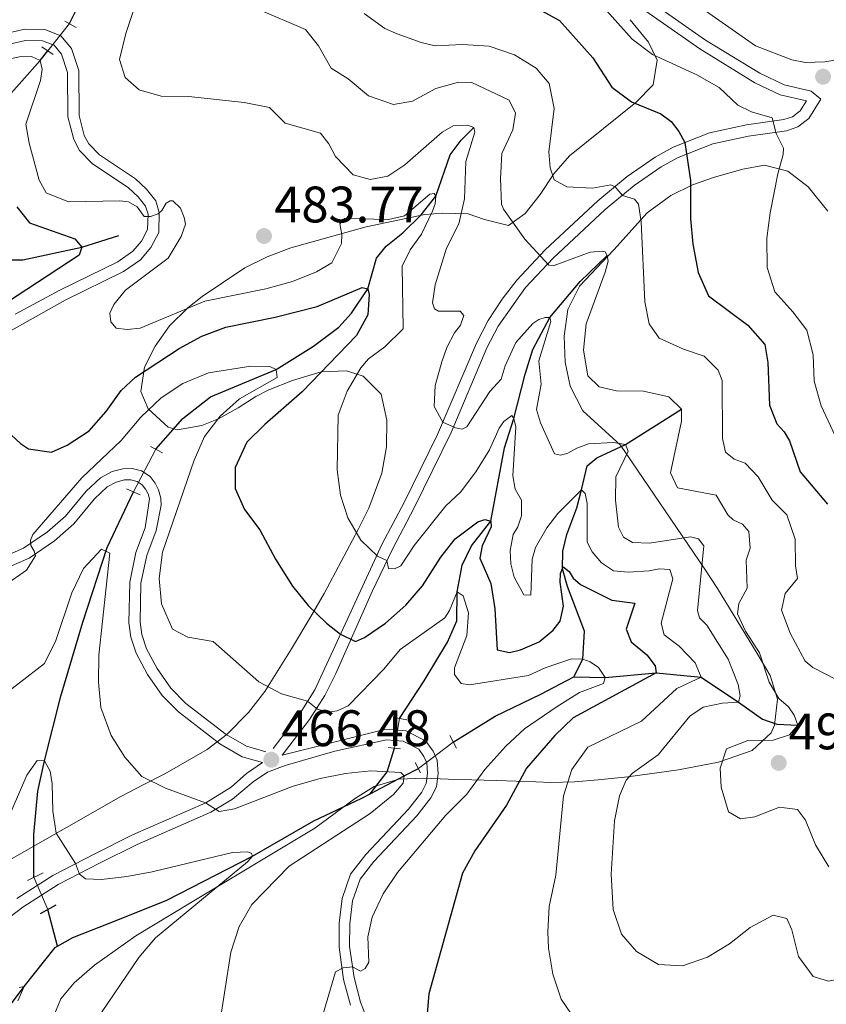
# Model space of a CAD drawing. Units: metres. Extents: x 587408 to 594332, y 701429 to 706145.
# Drawn here: x 594045 to 594203, y 702113 to 702305 of the extents above; entities that cross this region are included whole.
import ezdxf

# ---------------------------------------------------------------- set-up
doc = ezdxf.new("R2010")
doc.units = ezdxf.units.M
doc.header["$MEASUREMENT"] = 0
for name, pattern in [('DGN Style 2', [86.41421, 51.84852600000001, -34.565684]), ('DGN Style 3', [120.979894, 86.41421000000001, -34.565684]), ('DGN Style 5', [60.489947, 25.924263, -34.565684])]:
    doc.linetypes.add(name, pattern=pattern)
for name, color, linetype, lineweight in [('Altimetria', 7, 'Continuous', 0), ('Complex', 7, 'Continuous', 0), ('Elem no vistos', 7, 'Continuous', 0), ('Entidades rusticas', 7, 'Continuous', 0), ('Hidrografía', 7, 'Continuous', 0), ('Viales-ffcc', 7, 'Continuous', 0), ('Zona arbolada', 7, 'Continuous', 0)]:
    doc.layers.add(name, color=color, linetype=linetype, lineweight=lineweight)
doc.styles.add('Style-Arial', font='txt')

# ---------------------------------------------------------------- blocks, each defined once
blk = doc.blocks.new('5PATER')
at = {"layer": 'Altimetria', "linetype": 'Continuous', "lineweight": 0}
h = blk.add_hatch(color=250, dxfattribs=at)
edge = h.paths.add_edge_path()
edge.add_ellipse((1.001171767711639e-08, 1.001171767711639e-08), major_axis=(-1.095731443231309, -1.110710700762829), ratio=0.999422240966032, start_angle=0, end_angle=360)

msp = doc.modelspace()

# ---------------------------------------------------------------- linework, layer by layer
at = {"layer": 'Altimetria', "color": 30, "linetype": 'Continuous', "lineweight": 0, "flags": 128}
for points, elevation in [([(594066.304, 702269.638), (594064.6359999999, 702269.8489999999), (594054.588, 702269.625), (594050.27, 702271.3859999999), (594048.9099999999, 702273.8559999999), (594046.902, 702281.098), (594046.3, 702284.7820000001), (594049.121, 702293.3200000001), (594049.47, 702295.547), (594049.065, 702297.209), (594047.358, 702297.996), (594045.0249999999, 702297.9569999999), (594041.9110000001, 702297.3), (594037.155, 702294.994), (594033.4550000001, 702291.3589999999), (594028.9610000001, 702289.6740000001), (594025.439, 702290.237), (594023.145, 702292.5050000001), (594020.396, 702296.953), (594016.4639999999, 702300.041), (594013.5260000001, 702304.119), (594012.898, 702313.0109999999)], 480), ([(594069.2390000001, 702312.905), (594065.8119999999, 702302.53), (594064.592, 702297.4569999999), (594065.6599999999, 702293.8999999999), (594068.4210000001, 702291.5260000001), (594072.716, 702290.2579999999), (594078.1070000001, 702290.176), (594088.909, 702289.0020000001), (594093.817, 702288.065), (594096.922, 702284.9909999999), (594103.78, 702283.0090000001), (594105.402, 702280.952), (594106.71, 702278.483), (594110.159, 702274.8700000001), (594113.5279999999, 702273.9610000001), (594116.953, 702274.6159999999), (594120.257, 702276.8530000001), (594127.524, 702283.2650000001), (594129.7080000001, 702284.446), (594132.5079999999, 702284.611), (594133.75, 702284.165), (594133.926, 702283.2050000001), (594132.1570000001, 702277.5120000001), (594131.936, 702270.23), (594130.8319999999, 702265.354), (594128.3829999999, 702260.5819999999), (594126.166, 702253.413), (594125.6799999999, 702249.892), (594126.0619999999, 702248.723), (594126.8119999999, 702248.277), (594131.088, 702248.28), (594131.783, 702247.4210000001), (594131.125, 702245.5590000001), (594129.95, 702244.061), (594128.4569999999, 702241.193), (594127.4569999999, 702238.372), (594126.1869999999, 702233.767), (594126.0079999999, 702229.6200000001), (594127.658, 702226.5930000001), (594130.165, 702225.443), (594131.4450000001, 702225.2390000001), (594132.3899999999, 702225.6329999999), (594136.8559999999, 702232.591), (594139.047, 702234.99), (594139.8389999999, 702237.6030000001), (594141.963, 702242.152), (594145.28, 702245.871), (594146.4199999999, 702246.612), (594147.6669999999, 702246.9950000001), (594148.548, 702247.0150000001), (594148.7509999999, 702246.263), (594146.402, 702238.577), (594146.869, 702234.013), (594145.949, 702229.0819999999), (594146.7749999999, 702226.47), (594149.463, 702220.4169999999), (594150.6799999999, 702220.125), (594152.108, 702220.506), (594153.824, 702221.507), (594156.135, 702222.324), (594161.01, 702222.6329999999), (594163.3670000001, 702222.2309999999), (594163.852, 702220.906), (594161.439, 702215.8659999999), (594161.388, 702211.304), (594161.9809999999, 702206.065), (594162.9550000001, 702204.0889999999), (594164.686, 702203.095), (594168.003, 702202.9469999999), (594176.0449999999, 702204.199), (594177.598, 702203.7760000001), (594178.6529999999, 702202.422), (594177.3910000001, 702189.8049999999), (594177.7720000001, 702188.3530000001), (594179.19, 702186.9450000001), (594183.4040000001, 702180.2860000001), (594185.3459999999, 702175.325), (594185.6969999999, 702173.094), (594185.4310000001, 702171.902), (594182.2930000001, 702171.6610000001), (594178.53, 702170.9040000001), (594175.8770000001, 702169.129), (594169.692, 702161.5700000001), (594164.7209999999, 702157.969), (594163.496, 702156.628), (594162.183, 702153.6030000001), (594161.185, 702148.7010000001), (594160.517, 702138.2409999999), (594160.9450000001, 702131.395), (594162.577, 702126.565), (594165.4880000001, 702123.179), (594169.801, 702120.648), (594174.466, 702120.331)], 485), ([(594091.413, 702307.3489999999), (594100.8770000001, 702303.28), (594103.399, 702300.104), (594105.8859999999, 702295.764), (594109.1950000001, 702293.6440000001), (594113.169, 702290.3300000001), (594118.0320000001, 702288.6170000001), (594121.7690000001, 702289.3219999999), (594126.318, 702291.7860000001), (594130.757, 702293.031), (594133.375, 702292.9639999999), (594140.665, 702289.4780000001), (594141.895, 702286.9569999999), (594141.3330000001, 702283.6939999999), (594139.182, 702279.04), (594138.9469999999, 702274.142), (594139.1640000001, 702269.146), (594139.5360000001, 702268.203), (594143.672, 702262.354), (594148.3470000001, 702257.2690000001), (594149.389, 702257.186), (594156.463, 702259.7590000001), (594158.848, 702259.953), (594159.392, 702259.8470000001), (594159.777, 702259.1440000001), (594159.9780000001, 702258.003), (594159.3700000001, 702255.855), (594155.659, 702245.767), (594155.138, 702240.663), (594155.9920000001, 702235.631), (594158.183, 702233.467), (594161.6000000001, 702232.696), (594166.8360000001, 702232.642), (594171.8319999999, 702231.4979999999), (594174.281, 702229.1000000001), (594174.294, 702226.7409999999), (594172.1130000001, 702216.672), (594173.47, 702213.7609999999), (594181.057, 702212.2919999999), (594183.29, 702208.4450000001), (594184.3740000001, 702207.506), (594186.209, 702206.639), (594187.4199999999, 702205.2339999999), (594187.6610000001, 702201.94), (594186.896, 702199.5860000001), (594187.0730000001, 702194.142), (594185.45, 702191.169), (594185.2050000001, 702189.098), (594186.7420000001, 702185.719), (594189.517, 702181.48), (594191.378, 702175.767), (594193.304, 702172.6200000001), (594195.1359999999, 702170.977), (594196.2930000001, 702169.337), (594197.0079999999, 702167.389), (594195.3640000001, 702165.48), (594192.196, 702164.435), (594187.1939999999, 702164.4110000001), (594183.0630000001, 702162.7749999999), (594181.8500000001, 702158.9720000001), (594182.037, 702155.237), (594183.4369999999, 702150.44), (594185.8130000001, 702149.0989999999), (594188.6140000001, 702149.4739999999), (594193.3940000001, 702151.338), (594196.8910000001, 702150.905), (594198.5120000001, 702148.797), (594200.4550000001, 702144.017), (594203.0120000001, 702139.7220000001)], 490), ([(594204.3500000001, 702176.334), (594199.9280000001, 702178.6680000001), (594198.408, 702179.892), (594195.483, 702185.352), (594193.797, 702189.8189999999), (594194.541, 702193.1070000001), (594196.916, 702196.023), (594196.5149999999, 702198.513), (594196.4920000001, 702203.723), (594194.8589999999, 702208.4469999999), (594191.9720000001, 702211.317), (594189.25, 702215.8940000001), (594186.673, 702218.578), (594184.5260000001, 702219.342), (594182.8489999999, 702220.7250000001), (594182.2930000001, 702223.372), (594182.2010000001, 702234.699), (594181.46, 702236.7509999999), (594178.702, 702239.462), (594174.692, 702240.8060000001), (594169.909, 702242.9839999999), (594167.98, 702245.7679999999), (594167.0970000001, 702250.101), (594166.432, 702265.709), (594165.9070000001, 702269.185), (594165.0819999999, 702270.1229999999), (594162.727, 702270.879), (594161.3570000001, 702272.5760000001), (594160.467, 702272.9280000001), (594156.8970000001, 702272.29), (594151.9099999999, 702272.5700000001), (594149.389, 702273.902), (594148.6510000001, 702276.2390000001), (594148.409, 702279.3770000001), (594149.389, 702287.8470000001), (594148.4099999999, 702292.74), (594145.933, 702295.72), (594141.666, 702298.3219999999), (594136.7250000001, 702300.0090000001), (594131.5220000001, 702300.388), (594126.155, 702300.132), (594123.4680000001, 702300.733), (594118.7720000001, 702302.4310000001), (594116.3859999999, 702303.4990000001), (594112.307, 702306.392)], 495), ([(594206.1140000001, 702220.017), (594201.5160000001, 702229.783), (594200.189, 702234.604), (594199.99, 702239.719), (594198.75, 702244.5619999999), (594196.0190000001, 702248.139), (594192.4639999999, 702252.02), (594191.013, 702256.798), (594190.9040000001, 702262.5320000001), (594191.5719999999, 702267.4920000001), (594193.058, 702275.091), (594194.1410000001, 702278.895), (594194.1740000001, 702280.139), (594192.7380000001, 702282.9979999999), (594192.003, 702286.0090000001), (594187.967, 702287.2239999999), (594185.304, 702288.534), (594181.642, 702291.95), (594177.2930000001, 702294.419), (594168.6140000001, 702298.398), (594164.638, 702301.4299999999), (594159.0490000001, 702307.6529999999)], 505), ([(594152.845, 702158.7139999999), (594155.98, 702163.077), (594166.4539999999, 702168.1510000001), (594173.3840000001, 702174.567), (594178.088, 702176.77), (594176.963, 702179.5760000001), (594173.818, 702182.807), (594170.902, 702185.0519999999), (594170.318, 702187.337), (594172.595, 702195.9550000001), (594172.0090000001, 702197.773), (594169.9099999999, 702197.94), (594167.9639999999, 702197.51), (594163.8929999999, 702197.2479999999), (594160.9920000001, 702197.5490000001), (594158.6410000001, 702199.065), (594156.8130000001, 702201.253), (594155.8910000001, 702203.1240000001), (594155.8289999999, 702210.693), (594155.4510000001, 702212.639), (594154.781, 702213.368), (594150.1410000001, 702208.703), (594147.9750000001, 702205.9410000001), (594145.8019999999, 702202.0900000001), (594145.1410000001, 702199.8389999999), (594144.8430000001, 702192.791), (594143.47, 702192.824), (594141.622, 702196.2820000001), (594140.9890000001, 702198.929), (594140.8219999999, 702201.5220000001), (594141.435, 702204.6030000001), (594142.325, 702206.1529999999), (594143.0630000001, 702208.301), (594143.054, 702211.307), (594141.821, 702213.4650000001), (594141.369, 702216.0860000001), (594141.915, 702225.673), (594141.561, 702227.2820000001), (594141.1240000001, 702227.881), (594139.588, 702226.723), (594138.673, 702225.406), (594136.81, 702221.1910000001), (594134.1159999999, 702216.9040000001), (594131.1259999999, 702212.896), (594128.2990000001, 702210.1969999999), (594122.087, 702202.4809999999), (594119.473, 702198.4780000001), (594118.226, 702197.9410000001), (594117.0860000001, 702197.973), (594116.7820000001, 702199.541), (594114.925, 702200.375), (594111.656, 702203.5090000001), (594109.1499999999, 702207.899), (594107.713, 702212.2860000001), (594107.068, 702217.244), (594107.2550000001, 702227.97), (594109.034, 702232.6370000001), (594111.6880000001, 702237.1880000001), (594113.2, 702238.953), (594116.3489999999, 702241.321), (594119.94, 702244.8030000001), (594119.754, 702257.0349999999), (594121.301, 702260.267), (594123.496, 702263.3130000001), (594125.6680000001, 702267.818), (594126.1980000001, 702269.2339999999), (594126.31, 702270.71), (594125.976, 702271.2309999999), (594125.172, 702271.132), (594120.1980000001, 702266.908), (594117.0830000001, 702266.2), (594108.479, 702266.3770000001), (594107.5660000001, 702265.2930000001), (594107.9950000001, 702263.243), (594107.908, 702261.507), (594105.9950000001, 702257.733), (594103.004, 702255.936), (594098.3659999999, 702254.0660000001), (594093.138, 702252.6229999999), (594081.199, 702250.2239999999), (594068.625, 702244.9550000001), (594066.057, 702244.658), (594063.9340000001, 702244.9550000001), (594062.878, 702246.2050000001), (594062.6540000001, 702247.865), (594063.467, 702249.571), (594065.7110000001, 702252.358), (594074.04, 702258.6359999999), (594076.604, 702262.8470000001), (594077.4720000001, 702265.253), (594077.2209999999, 702266.5760000001), (594076.453, 702268.395), (594074.9580000001, 702269.8289999999), (594074.4340000001, 702269.79), (594073.7, 702269.348), (594072.8060000001, 702267.943), (594072.092, 702267.283), (594070.5959999999, 702266.7679999999), (594069.368, 702266.7390000001), (594067.9839999999, 702268.6329999999), (594066.304, 702269.638)], 480), ([(594129.013, 702189.807), (594128.0460000001, 702188.335), (594119.3589999999, 702182.169), (594116.1710000001, 702178.318), (594109.2209999999, 702171.139), (594107.0800000001, 702170.172), (594105.3470000001, 702169.9010000001), (594103.1939999999, 702170.5260000001), (594101.2690000001, 702172.0349999999), (594096.213, 702173.497), (594091.787, 702175.821), (594082.8740000001, 702183.756), (594077.916, 702184.5549999999), (594074.9439999999, 702186.102), (594072.774, 702191.065), (594072.3289999999, 702196.0430000001), (594072.9280000001, 702201.1969999999), (594079.138, 702219.1200000001), (594081.182, 702223.784), (594084.2209999999, 702227.756), (594087.9720000001, 702231.129), (594095.3300000001, 702235.288), (594095.158, 702236.896), (594093.942, 702237.4469999999), (594090.2110000001, 702237.5460000001), (594081.909, 702236.1910000001), (594076.946, 702234.1200000001), (594072.6799999999, 702231.3189999999), (594068.72, 702227.5819999999), (594064.9099999999, 702223.014), (594057.2180000001, 702215.712), (594047.675, 702204.629), (594047.202, 702203.5179999999), (594047.2479999999, 702202.48), (594047.8899999999, 702201.389), (594048.1699999999, 702200.453), (594046.381, 702197.6840000001), (594042.3330000001, 702194.81)], 470), ([(594040.077, 702171.854), (594049.9140000001, 702179.406), (594052.1140000001, 702183.896), (594055.287, 702193.2110000001), (594057.538, 702197.9610000001), (594061.0279999999, 702201.7650000001), (594062.7080000001, 702200.952), (594060.55, 702181.085), (594060.4950000001, 702175.797), (594060.9510000001, 702170.8200000001), (594062.926, 702165.3640000001), (594065.577, 702161.125), (594068.9369999999, 702157.3670000001), (594073.5730000001, 702155.041), (594081.3840000001, 702152.1939999999), (594083.997, 702150.494), (594087.007, 702151.048), (594098.487, 702155.4410000001), (594103.7579999999, 702156.9680000001), (594108.662, 702157.9510000001), (594113.638, 702158.439), (594119.4709999999, 702158.0989999999), (594120.1680000001, 702157.473), (594119.953, 702156.048), (594118.074, 702153.855), (594113.4920000001, 702150.149), (594097.675, 702139.8160000001), (594090.4280000001, 702132.3659999999), (594087.942, 702128.027), (594086.2890000001, 702123.0109999999), (594083.834, 702107.156)], 465), ([(594103.7720000001, 702109.206), (594106.7039999999, 702119.1680000001), (594108.196, 702119.98), (594110.0590000001, 702120.1669999999), (594111.619, 702119.3219999999), (594112.5290000001, 702119.81), (594113.24, 702121.0419999999), (594113.0560000001, 702126.0290000001), (594113.8589999999, 702129.855), (594116.01, 702134.436), (594118.828, 702138.568), (594128.2990000001, 702149.8160000001), (594132.3910000001, 702153.915), (594135.865, 702158.717), (594139.952, 702163.246), (594143.6070000001, 702166.656), (594149.9820000001, 702171.0290000001), (594154.3500000001, 702173.773), (594159.0530000001, 702175.514), (594159.396, 702176.7050000001), (594158.085, 702178.629), (594156.433, 702179.753), (594155.01, 702180.253), (594152.8330000001, 702180.318), (594147.6910000001, 702178.5830000001), (594144.3910000001, 702177.0989999999), (594132.872, 702175.2690000001), (594131.2409999999, 702175.513), (594129.929, 702177.257), (594129.962, 702178.5530000001), (594132.381, 702184.8640000001), (594132.717, 702189.3200000001), (594131.621, 702192.6170000001), (594130.459, 702193.4010000001), (594129.013, 702189.807)], 470), ([(594040.5009999999, 702143.8700000001), (594046.487, 702157.6259999999), (594048.4990000001, 702160.4920000001), (594049.9240000001, 702160.433), (594051.0020000001, 702158.405), (594051.4029999999, 702155.94), (594051.5800000001, 702150.548), (594052.23, 702146.2930000001), (594056, 702140.331), (594056.781, 702138.2679999999), (594057.9380000001, 702137.3800000001), (594061.057, 702137.2339999999), (594066.017, 702137.8400000001), (594070.946, 702138.7150000001), (594086.6130000001, 702142.494), (594089.6200000001, 702142.6329999999), (594090.344, 702142.318), (594090.5220000001, 702141.7720000001), (594089.557, 702140.689), (594071.564, 702125.807), (594068.3189999999, 702122), (594059.9140000001, 702109.6200000001)], 460), ([(594153.611, 702109.7209999999), (594150.7649999999, 702113.831), (594149.1270000001, 702118.7050000001), (594148.328, 702123.807), (594148.159, 702126.9880000001), (594148.456, 702131.9750000001), (594149.7380000001, 702138.057), (594151.2620000001, 702153.591), (594152.845, 702158.7139999999)], 480), ([(594174.466, 702120.331), (594179.3740000001, 702122.041), (594183.621, 702124.6780000001), (594187.7010000001, 702127.8260000001), (594192.172, 702130.237), (594194.838, 702129.575), (594195.811, 702127.3659999999), (594197.104, 702122.2010000001), (594199.986, 702118.298), (594202.987, 702117.348), (594206.646, 702118.105), (594218.0689999999, 702121.4110000001), (594221.078, 702121.7309999999), (594222.5279999999, 702121.439), (594223.1159999999, 702120.0360000001), (594223.452, 702110.52)], 485.0000000000001), ([(594045.006, 702116.094), (594045.966, 702116.2960000001), (594044.7320000001, 702113.5290000001)], 455)]:
    msp.add_lwpolyline(points, dxfattribs=dict(at, elevation=elevation))
at = {"layer": 'Altimetria', "color": 30, "linetype": 'Continuous', "lineweight": 30, "flags": 128}
for points, elevation in [([(594142.834, 702309.3030000001), (594150.46, 702305.065), (594156.9480000001, 702297.7690000001), (594160.7010000001, 702292.0460000001), (594164.521, 702289.148)], 500), ([(594164.521, 702289.148), (594170.2620000001, 702286.835), (594172.2760000001, 702285.294), (594173.7679999999, 702283.3670000001), (594174.925, 702281.206), (594176.0290000001, 702273.811), (594176.04, 702266.321), (594176.4610000001, 702261.338), (594177.5109999999, 702255.815), (594179.5630000001, 702251.2420000001), (594187.2250000001, 702245.523), (594190.513, 702241.7479999999), (594191.125, 702238.244), (594191.442, 702229.895), (594192.899, 702226.2579999999), (594194.342, 702224.669), (594195.369, 702222.9010000001), (594197.435, 702216.8770000001), (594202.7649999999, 702210.523)], 500), ([(594044.531, 702268.649), (594047.0020000001, 702265.524), (594055.8489999999, 702262.365), (594057.24, 702260.75), (594056.713, 702259.1980000001), (594042.494, 702249.898)], 475), ([(594041.5050000001, 702225.8770000001), (594045.2180000001, 702222.436), (594046.804, 702221.378), (594051.2590000001, 702220.7309999999), (594054.3759999999, 702222.0619999999), (594058.6429999999, 702224.889), (594061.9539999999, 702228.6669999999), (594064.9099999999, 702232.7749999999), (594067.669, 702235.3630000001), (594076.202, 702240.966), (594080.622, 702243.378), (594085.307, 702245.1270000001), (594094.95, 702247.0830000001), (594103.152, 702249.163), (594111.9340000001, 702252.899), (594113.0730000001, 702252.6329999999), (594113.3260000001, 702251.4909999999), (594113.0449999999, 702247.5530000001), (594110.845, 702243.5220000001), (594100.2280000001, 702232.4780000001), (594092.9680000001, 702226.1510000001), (594089.4110000001, 702222.639), (594087.115, 702217.733), (594087.1440000001, 702213.5860000001), (594088.9880000001, 702209.5320000001), (594091.973, 702205.517), (594094.9990000001, 702199.8049999999), (594098.3400000001, 702194.55), (594101.4269999999, 702190.733), (594105.006, 702187.3230000001), (594107.6969999999, 702185.162), (594110.6229999999, 702183.756), (594112.389, 702184.4820000001), (594116.5190000001, 702187.297), (594120.4340000001, 702190.852), (594123.723, 702194.604), (594127.3130000001, 702200.2), (594130.081, 702203.814), (594134.531, 702207.1070000001), (594135.9070000001, 702207.5660000001), (594137.0460000001, 702207.223), (594137.092, 702206.1340000001), (594135.3600000001, 702202.4110000001), (594134.933, 702200.0290000001), (594137.0819999999, 702195.04), (594137.852, 702190.094), (594138.281, 702182.0989999999), (594140.6880000001, 702181.594), (594142.868, 702182.074), (594146.48, 702183.6610000001), (594149.2139999999, 702185.9269999999), (594150.598, 702187.7080000001), (594151.21, 702190.6329999999), (594150.588, 702195.328), (594150.6229999999, 702197.0390000001), (594151.175, 702198.3060000001), (594152.362, 702197.392), (594153.1070000001, 702196.118), (594154.551, 702194.8910000001), (594160.6510000001, 702191.7990000001), (594165.158, 702191.2039999999), (594163.4709999999, 702186.1329999999), (594164.443, 702183.6910000001), (594167.5390000001, 702181.1340000001)], 475), ([(594167.5390000001, 702181.1340000001), (594169.1599999999, 702178.9990000001), (594169.334, 702177.5989999999), (594153.111, 702168.824), (594149.5220000001, 702165.355), (594143.9850000001, 702158.9990000001), (594140.0819999999, 702151.737), (594133.942, 702142.8289999999), (594131.554, 702138.433), (594124.9480000001, 702114.885), (594124.504, 702109.47)], 475)]:
    msp.add_lwpolyline(points, dxfattribs=dict(at, elevation=elevation))
at = {"layer": 'Complex', "color": 92, "linetype": 'DGN Style 3', "lineweight": 0}
for points in [[(594043.6300000001, 702141.325, 466.155), (594064.855, 702153.4439999999, 466.162), (594069.1740000001, 702155.733, 466.668), (594073.443, 702157.889, 467.783), (594081.6880000001, 702162.6259999999, 470.854), (594085.5900000001, 702165.619, 472.315), (594089.7520000001, 702169.8319999999, 473.496), (594092.9510000001, 702173.959, 474.012), (594098.1740000001, 702182.287, 474.58), (594102.142, 702188.9580000001, 475.882), (594104.5390000001, 702193.1170000001, 477.495), (594111.1769999999, 702205.6000000001, 483.144), (594113.264, 702209.764, 484.26), (594115.771, 702216.595, 485.19), (594116.686, 702221.7609999999, 485.659), (594116.733, 702226.9650000001, 485.962), (594115.662, 702232.0419999999, 486.07), (594112.111, 702235.587, 486.07), (594108.895, 702236.631, 486.07), (594103.925, 702236.4099999999, 486.07), (594098.3090000001, 702234.689, 485.474), (594093.7450000001, 702232.889, 484.26), (594091.21, 702231.587, 482.966), (594087.712, 702229.389, 480.058), (594083.916, 702227.2409999999, 477.622), (594080.6669999999, 702225.935, 476.645), (594075.869, 702225.108, 475.811), (594074.0959999999, 702225.5700000001, 475.607), (594070.189, 702229.183, 475.811), (594068.7490000001, 702232.5549999999, 476.779), (594069.4569999999, 702237.3260000001, 478.225), (594071.538, 702241.3940000001, 479.499), (594074.3090000001, 702245.369, 480.785), (594077.919, 702248.943, 481.846), (594080.7320000001, 702251.155, 482.4), (594089.047, 702256.7039999999, 483.631), (594093.406, 702258.899, 484.201), (594097.994, 702260.652, 484.863), (594112.6869999999, 702264.717, 487.277), (594124.1570000001, 702267.142, 488.484), (594127.699, 702267.44, 488.969), (594132.6599999999, 702267.3019999999, 489.691), (594135.8319999999, 702266.1799999999, 489.846), (594140.527, 702265.03, 490.295), (594143.747, 702267.342, 491.548), (594146.6769999999, 702271.068, 493.252), (594149.3300000001, 702275.092, 495.086), (594152.422, 702278.598, 496.933), (594165.3870000001, 702288.9979999999, 503.571), (594168.7239999999, 702292.504, 504.778), (594169.5290000001, 702297.321, 505.382), (594167.8200000001, 702300.8300000001, 505.92), (594164.244, 702305.213, 506.66)], [(594202.8230000001, 702267.798, 512.243), (594198.98, 702272.544, 512.461), (594195.038, 702275.619, 512.243), (594190.4809999999, 702276.7790000001, 509.592), (594186.227, 702275.9780000001, 506.811), (594180.7250000001, 702274.4240000001, 504.244), (594176.443, 702272.943, 502.288), (594172.2110000001, 702270.881, 500.428), (594167.5560000001, 702267.467, 498.513), (594161.05, 702260.24, 495.521), (594154.395, 702253.1159999999, 493.293), (594152.0789999999, 702248.578, 492.67), (594151.358, 702243.4010000001, 492.32), (594151.5760000001, 702238.2960000001, 492.207), (594152.5530000001, 702233.6170000001, 492.207), (594155.0220000001, 702228.821, 492.207), (594162.3729999999, 702222.061, 492.207), (594178.827, 702197.8659999999, 492.207), (594181.2930000001, 702194.06, 492.442), (594189.071, 702181.379, 494.733), (594191.5689999999, 702177.1100000001, 495.224), (594193.0430000001, 702172.44, 495.39), (594192.4480000001, 702167.3600000001, 495.224), (594191.747, 702165.905, 495.086), (594188.0660000001, 702162.46, 494.621), (594181.4780000001, 702160.142, 493.919), (594173.685, 702158.6710000001, 493.125), (594163.828, 702157.3049999999, 492.207), (594158.0320000001, 702156.685, 490.9), (594153.3570000001, 702156.291, 489.021), (594148.7890000001, 702156.196, 486.776), (594145.858, 702156.28, 484.962), (594138.138, 702156.5530000001, 478.583), (594133.368, 702156.71, 475.654), (594128.709, 702156.8589999999, 473.698), (594123.962, 702157.0079999999, 472.292), (594119.101, 702156.8319999999, 471.3), (594114.311, 702155.402, 470.482), (594110.648, 702153.094, 469.891), (594102.7050000001, 702147.2239999999, 468.671), (594078.415, 702132.689, 466.257), (594067.744, 702126.19, 464.59), (594059.679, 702120.4639999999, 463.287), (594055.727, 702117.054, 462.636), (594053.128, 702113.899, 462.129), (594051.1429999999, 702109.1840000001, 461.477)]]:
    msp.add_polyline3d(points, dxfattribs=at)
at = {"layer": 'Elem no vistos', "color": 142, "linetype": 'DGN Style 5', "lineweight": 0, "extrusion": (-0.1136640874322946, -0.1436834789447593, 0.9830745307994276), "elevation": -167958.3489679527, "flags": 128}
msp.add_lwpolyline([(30179.49606067676, 903887.1865817318), (30179.49606067687, 903880.2708722961)], dxfattribs=at)
at = {"layer": 'Elem no vistos', "color": 142, "linetype": 'DGN Style 5', "lineweight": 0, "extrusion": (-0.06840728147825298, -0.1292172135342512, 0.9892539388686804), "elevation": -130914.8583144784, "flags": 128}
msp.add_lwpolyline([(196482.6081370751, 888983.6818062321), (196482.608137075, 888974.1884517143)], dxfattribs=at)
at = {"layer": 'Elem no vistos', "color": 142, "linetype": 'DGN Style 5', "lineweight": 0, "extrusion": (-0.01655746988972006, -0.1006278065339636, 0.9947863563313553), "elevation": -80031.57268136455, "flags": 128}
msp.add_lwpolyline([(472233.2734122947, 785244.8311824794), (472233.2734122947, 785238.9183109265)], dxfattribs=at)
at = {"layer": 'Elem no vistos', "color": 142, "linetype": 'DGN Style 5', "lineweight": 0, "elevation": 465.422, "flags": 128}
msp.add_lwpolyline([(594129.71, 702164.065), (594122.906, 702158.926)], dxfattribs=at)
at = {"layer": 'Elem no vistos', "color": 142, "linetype": 'DGN Style 5', "lineweight": 0, "extrusion": (-0.01039132500040773, 0.02429917937502475, 0.9996507241264002), "elevation": 11345.83636678785, "flags": 128}
msp.add_lwpolyline([(-822278.0002215828, -411850.1218935692), (-822278.0002215826, -411843.2730506011)], dxfattribs=at)
at = {"layer": 'Entidades rusticas', "color": 92, "linetype": 'Continuous', "lineweight": 0}
msp.add_polyline3d([(594206.521, 702297.7110000001, 507.557), (594202.2660000001, 702296.9569999999, 507.557), (594198.4809999999, 702296.848, 507.557), (594195.841, 702297.381, 507.256), (594188.7280000001, 702300.1170000001, 506.954), (594176.979, 702308.2949999999, 506.049)], dxfattribs=at)
at = {"layer": 'Hidrografía', "color": 142, "linetype": 'DGN Style 3', "lineweight": 25, "extrusion": (-0.6511149351207001, 0.194873000594055, 0.733535176322333), "elevation": -249665.5493374028, "flags": 128}
msp.add_lwpolyline([(-843019.7382993759, 270140.9310580948), (-843024.7871922196, 270143.5456334052), (-843029.6593260998, 270143.6339139445)], dxfattribs=at)
at = {"layer": 'Hidrografía', "color": 142, "linetype": 'DGN Style 3', "lineweight": 25, "extrusion": (-0.4711606009259314, 0.8818020626817081, 0.02080409539971105), "elevation": 339247.5665460416, "flags": 128}
msp.add_lwpolyline([(-854902.842693801, -6595.943289403678), (-854910.3536089058, -6594.165904726777), (-854913.4532501576, -6593.743813374129)], dxfattribs=at)
at = {"layer": 'Hidrografía', "color": 142, "linetype": 'DGN Style 3', "lineweight": 25, "elevation": 458.084, "flags": 128}
msp.add_lwpolyline([(594049.1229999999, 702130.5630000001), (594052.23, 702132.2690000001)], dxfattribs=at)
at = {"layer": 'Hidrografía', "color": 142, "linetype": 'DGN Style 3', "lineweight": 25, "extrusion": (0.06993281544920907, -0.2647113906159244, 0.9617885843580856), "elevation": -143878.2771127485, "flags": 128}
msp.add_lwpolyline([(753685.5166795482, 507083.8977250541), (753685.5166795482, 507091.6115761027)], dxfattribs=at)
at = {"layer": 'Hidrografía', "color": 142, "linetype": 'DGN Style 3', "lineweight": 25}
for points in [[(594054.797, 702304.436, 482.051), (594058.163, 702311.31, 482.353), (594061.1399999999, 702320.1170000001, 483.258), (594063.0050000001, 702324.6300000001, 485), (594064.0279999999, 702327.838, 485.603), (594065.372, 702329.9709999999, 485.844), (594068.281, 702331.889, 486.146), (594077.352, 702337.858, 490), (594078.578, 702340.3230000001, 491.146), (594081.4580000001, 702347.756, 495)], [(594027.4040000001, 702256.855, 468.017), (594030.4210000001, 702258.7139999999, 468.318), (594032.75, 702260.869, 468.922), (594037.1359999999, 702267.229, 470), (594037.6030000001, 702270.227, 470.603), (594037.5789999999, 702279.014, 472.655), (594037.922, 702281.9299999999, 473.319), (594038.77, 702284.2690000001, 474.103), (594041.8970000001, 702289.139, 475), (594049.065, 702297.2080000001, 480), (594050.5789999999, 702299.104, 480.784)], [(594071.6799999999, 702221.277, 468.077), (594076.908, 702227.3119999999, 468.077), (594082.348, 702231.533, 468.379), (594089.337, 702234.4750000001, 468.982), (594095.158, 702236.8970000001, 470), (594102.435, 702241.4439999999, 471.508), (594107.3800000001, 702245.1229999999, 472.715), (594109.8840000001, 702247.8570000001, 473.62), (594113.0730000001, 702252.6329999999, 475), (594114.7180000001, 702258.585, 476.508), (594116.649, 702260.933, 477.413), (594119.862, 702263.5430000001, 478.258), (594123.432, 702267.0590000001, 479.526), (594126.31, 702270.71, 480), (594129.0970000001, 702278.8330000001, 482.836), (594131.264, 702281.672, 483.439), (594133.75, 702284.165, 485)], [(594027.4040000001, 702256.855, 468.017), (594033.24, 702257.6270000001, 468.62), (594041.7520000001, 702258.2860000001, 470), (594045.712, 702258.321, 471.267), (594057.24, 702260.75, 475), (594064.453, 702263.0419999999, 477.172)], [(594119.2250000001, 702168.706, 465.663), (594124.0220000001, 702176.057, 465.965), (594128.5730000001, 702183.6000000001, 467.172), (594130.385, 702187.7890000001, 467.776), (594130.459, 702193.402, 470), (594131.4880000001, 702198.642, 472.474), (594133.271, 702202.3910000001, 473.379), (594137.0460000001, 702207.223, 475), (594139.717, 702221.567, 478.922), (594141.561, 702227.2820000001, 480), (594143.75, 702235.953, 482.715), (594145.2590000001, 702240.7760000001, 483.077), (594148.548, 702247.0160000001, 485), (594154.4809999999, 702254.048, 488.681), (594159.777, 702259.145, 490)], [(594153.2760000001, 702176.8430000001, 469.043), (594155.01, 702180.253, 470), (594155.315, 702185.7679999999, 471.81), (594152.0449999999, 702194.4950000001, 473.62), (594151.0320000001, 702197.943, 475.06), (594151.092, 702201.344, 475.784), (594151.898, 702204.5989999999, 477.715), (594153.8400000001, 702209.855, 479.888), (594154.781, 702213.3670000001, 480), (594155.8430000001, 702218.0260000001, 483.319), (594157.77, 702219.598, 483.62), (594163.3670000001, 702222.2309999999, 485), (594174.281, 702229.1000000001, 490)], [(594047.871, 702137.649, 457.572), (594047.862, 702146.0050000001, 458.175), (594048.635, 702154.476, 459.08), (594049.9240000001, 702160.433, 460), (594053.104, 702173.064, 462.715), (594057.409, 702187.503, 464.224), (594062.139, 702202.101, 465), (594067.2860000001, 702212.977, 466.689)], [(594153.2760000001, 702176.8430000001, 469.043), (594159.396, 702176.7050000001, 470), (594169.334, 702177.5989999999, 475), (594178.088, 702176.7690000001, 480), (594185.4310000001, 702171.902, 485), (594190.119, 702168.5530000001, 487.172), (594192.908, 702167.548, 488.138), (594197.0079999999, 702167.389, 490)], [(594129.71, 702164.065, 465.422), (594137.878, 702169.142, 466.025), (594146.845, 702173.4210000001, 466.629), (594153.2760000001, 702176.8430000001, 469.043)], [(594052.4580000001, 702124.1810000001, 455.641), (594055.479, 702125.8840000001, 455.905), (594064.2080000001, 702129.361, 456.508), (594073.7930000001, 702133.196, 457.715), (594090.5220000001, 702141.771, 460), (594102.473, 702148.6780000001, 461.569), (594111.854, 702153.0830000001, 462.776), (594113.5260000001, 702153.966, 463.223)], [(594042.132, 702111.189, 454.103), (594045.966, 702116.2960000001, 455), (594052.021, 702123.9340000001, 455.603), (594052.4580000001, 702124.1810000001, 455.641)]]:
    msp.add_polyline3d(points, dxfattribs=at)
at = {"layer": 'Viales-ffcc', "color": 1, "linetype": 'DGN Style 2', "lineweight": 0, "flags": 128}
for points, elevation in [([(594053.8899999999, 702304.952), (594056.122, 702303.685)], 482.03), ([(594049.4180000001, 702299.8759999999), (594051.639, 702298.402)], 481.548), ([(594070.642, 702221.8189999999), (594072.9550000001, 702220.6140000001)], 468.374), ([(594129.0660000001, 702165.337), (594130.327, 702162.852)], 466.171), ([(594116.987, 702163.044), (594119.409, 702162.7779999999)], 465.929), ([(594122.308, 702160.087), (594123.354, 702158.0590000001)], 465.929), ([(594046.585, 702137.0260000001), (594049.6780000001, 702138.5249999999)], 458.084)]:
    msp.add_lwpolyline(points, dxfattribs=dict(at, elevation=elevation))
at = {"layer": 'Viales-ffcc', "color": 1, "linetype": 'DGN Style 2', "lineweight": 0, "extrusion": (0.1570052650688777, -0.06868254008564523, 0.9852066054529047), "elevation": 45502.99056460719, "flags": 128}
msp.add_lwpolyline([(881440.7222185475, -258863.2298909599), (881440.7222185475, -258866.2234001048)], dxfattribs=at)
at = {"layer": 'Viales-ffcc', "color": 1, "linetype": 'DGN Style 2', "lineweight": 0, "extrusion": (0.00931303620949199, -0.001655319486394893, 0.9999552626362634), "elevation": 4836.783431780539, "flags": 128}
msp.add_lwpolyline([(594088.0750805528, 702177.8604351948), (594090.5731957343, 702177.4164345863)], dxfattribs=at)
at = {"layer": 'Viales-ffcc', "color": 250, "linetype": 'Continuous', "lineweight": 0}
for points in [[(594000.088, 702433.435, 521.625), (594048.565, 702412.507, 514.802), (594058.679, 702404.676, 513.078), (594062.2849999999, 702403.0360000001, 512.021), (594065.841, 702400.7520000001, 510.667), (594070.118, 702397.8219999999, 509.46), (594073.429, 702395.202, 509.013), (594075.848, 702392.419, 508.28), (594078.193, 702389.4550000001, 508.288), (594083.402, 702381.0220000001, 508.311), (594088.5660000001, 702371.7960000001, 508.31), (594090.908, 702368.24, 508.124), (594097.3859999999, 702361.4539999999, 507.805), (594102.371, 702357.1300000001, 507.348), (594125.321, 702338.3489999999, 507.498), (594138.3530000001, 702328.0249999999, 506.441), (594145.318, 702323.308, 506.291), (594151.2590000001, 702318.604, 506.14), (594157.5889999999, 702313.8940000001, 505.537), (594164.524, 702308.8130000001, 505.689), (594177.842, 702299.486, 505.69), (594188.578, 702292.9010000001, 506.002), (594193.5179999999, 702290.5430000001, 506.168), (594198.6540000001, 702289.3489999999, 508.012)], [(594042.932, 702244.2520000001, 476.017), (594053.9410000001, 702250.3870000001, 477.743), (594065.3570000001, 702256.031, 479.035), (594068.6429999999, 702258.3219999999, 479.488), (594070.6599999999, 702260.7180000001, 479.488), (594072.219, 702263.629, 479.789), (594072.3289999999, 702267.5249999999, 480.091), (594071.6259999999, 702269.7930000001, 480.242), (594069.837, 702272.0700000001, 480.544), (594067.716, 702274.0970000001, 480.996), (594060.629, 702278.827, 481.902), (594058.578, 702280.967, 482.203), (594057.6910000001, 702282.6030000001, 482.505), (594056.685, 702286.493, 482.505), (594056.629, 702295.2690000001, 482.354), (594055.1740000001, 702299.587, 482.203), (594053.1200000001, 702302.058, 482.052), (594049.9880000001, 702303.273, 481.901), (594045.997, 702303.342, 481.901), (594042.462, 702302.527, 481.75)], [(594120.51, 702166.2520000001, 466.332), (594116.5460000001, 702166.598, 466.332), (594096.3130000001, 702161.4880000001, 466.483), (594101.639, 702168.459, 468.927), (594104.6329999999, 702173.1599999999, 471.039), (594106.7690000001, 702177.4510000001, 472.698), (594113.895, 702193.52, 478.13), (594117.855, 702201.78, 480.695), (594122.0989999999, 702209.8559999999, 482.354), (594129.288, 702224.575, 484.889), (594136.2550000001, 702241.0760000001, 487.031), (594138.456, 702245.3019999999, 487.483), (594143.8360000001, 702252.8900000001, 489.02), (594149.2350000001, 702258.6429999999, 490.652), (594159.399, 702268.1100000001, 493.678), (594165.0419999999, 702272.8049999999, 495.919), (594170.3160000001, 702276.4750000001, 498.195), (594173.618, 702278.29, 499.191), (594180.395, 702280.966, 501.726), (594187.324, 702282.4439999999, 503.687), (594194.79, 702283.5090000001, 505.437), (594197.01, 702284.2490000001, 505.89), (594199.1440000001, 702285.909, 506.191), (594201.476, 702289.659, 507.345)], [(594093.104, 702162.165, 466.483), (594089.351, 702163.25, 466.814), (594085.399, 702165.5430000001, 467.257), (594077.5179999999, 702171.6140000001, 467.569), (594074.557, 702174.6089999999, 467.72), (594071.888, 702178.4199999999, 468.16), (594069.8589999999, 702182.298, 468.172), (594068.943, 702185.0889999999, 468.172), (594068.584, 702187.533, 468.172), (594068.7620000001, 702195.094, 468.323), (594069.8740000001, 702200.5320000001, 468.323), (594071.696, 702205.382, 468.323), (594072.685, 702210.331, 468.323), (594072.665, 702211.73, 468.323), (594072.169, 702213.382, 468.474), (594071.5079999999, 702214.632, 468.474), (594070.534, 702215.973, 468.474), (594068.879, 702217.048, 468.474), (594067.017, 702217.514, 468.625), (594065.2, 702217.4680000001, 468.625), (594063.1030000001, 702216.905, 468.625), (594060.8319999999, 702215.712, 468.776), (594058.068, 702213.0660000001, 468.927), (594054.0549999999, 702208.227, 469.379), (594050.537, 702205.149, 469.755), (594045.837, 702201.933, 470.055), (594040.2720000001, 702199.52, 471.006)], [(594113.425, 702108.581, 471.159), (594111.6440000001, 702113.287, 470.537), (594110.354, 702118.098, 470.103), (594109.493, 702124.142, 469.802), (594109.5179999999, 702128.548, 469.198), (594110.048, 702133.0419999999, 469.047), (594111.5360000001, 702137.271, 468.896), (594114.2250000001, 702140.7690000001, 468.595), (594122.5819999999, 702149.639, 467.689), (594125.3360000001, 702153.162, 467.086), (594126.4240000001, 702155.3589999999, 467.086), (594126.7749999999, 702157.923, 466.633), (594126.5689999999, 702160.5290000001, 466.482), (594125.7749999999, 702162.3090000001, 466.482), (594124.361, 702164.274, 466.482), (594120.51, 702166.2520000001, 466.332)], [(594041.8600000001, 702128.898, 458.275), (594045.6869999999, 702131.835, 458.475), (594052.6000000001, 702136.233, 459.18), (594060.665, 702140.4140000001, 460.689), (594067.986, 702144.05, 462.5), (594082.375, 702150.3659999999, 465.004), (594086.6200000001, 702152.9010000001, 465.717), (594090.6440000001, 702156.281, 466.332), (594093.4580000001, 702158.202, 466.483)]]:
    msp.add_polyline3d(points, dxfattribs=at)
at = {"layer": 'Viales-ffcc', "color": 250, "linetype": 'DGN Style 3', "lineweight": 0}
for points in [[(594165.7250000001, 702310.5050000001, 506.681), (594178.9709999999, 702301.23, 506.681), (594189.5490000001, 702294.743, 506.983), (594194.3060000001, 702292.4750000001, 507.134), (594199.56, 702291.2150000001, 507.134), (594201.476, 702289.659, 507.345)], [(594044.209, 702247.669, 476.319), (594052.9369999999, 702252.3400000001, 477.743), (594064.237, 702257.926, 479.035), (594067.1510000001, 702259.9580000001, 479.488), (594068.834, 702261.9569999999, 479.488), (594070.0519999999, 702264.2309999999, 479.789), (594070.125, 702265.6950000001, 480.091), (594070.1329999999, 702267.199, 480.091), (594069.6499999999, 702268.756, 480.242), (594068.2080000001, 702270.592, 480.544), (594066.3389999999, 702272.378, 480.996), (594059.2110000001, 702277.135, 481.902), (594056.7890000001, 702279.662, 482.203), (594055.6340000001, 702281.794, 482.505), (594054.4920000001, 702286.2069999999, 482.505), (594054.4369999999, 702294.9029999999, 482.354), (594053.2250000001, 702298.4990000001, 482.203), (594051.7960000001, 702300.2180000001, 482.052), (594049.5590000001, 702301.0860000001, 481.901), (594046.229, 702301.1429999999, 481.901), (594043.101, 702300.422, 481.75)], [(594094.538, 702162.8430000001, 466.483), (594099.8060000001, 702169.7380000001, 468.927), (594102.686, 702174.26, 471.039), (594108.6059999999, 702187.139, 475.718), (594115.8589999999, 702202.7820000001, 480.695), (594120.1059999999, 702210.865, 482.354), (594126.6259999999, 702224.169, 484.681), (594134.2320000001, 702242.027, 487.031), (594136.5460000001, 702246.4680000001, 487.483), (594139.236, 702250.6329999999, 488.185), (594142.102, 702254.3060000001, 489.02), (594147.658, 702260.2250000001, 490.652), (594157.922, 702269.7860000001, 493.678), (594163.6869999999, 702274.5830000001, 495.919), (594169.1370000001, 702278.375, 498.195), (594172.666, 702280.314, 499.191), (594179.747, 702283.111, 501.726), (594186.932, 702284.6429999999, 503.687), (594194.2749999999, 702285.6910000001, 505.437), (594195.94, 702286.246, 505.89), (594197.4580000001, 702287.426, 506.191), (594198.6540000001, 702289.3489999999, 508.012)], [(594044.4979999999, 702133.5360000001, 458.475), (594051.565, 702138.0320000001, 459.18), (594059.727, 702142.263, 460.689), (594067.108, 702145.929, 462.5), (594081.4070000001, 702152.2050000001, 465.004), (594086.338, 702155.27, 465.879), (594089.3729999999, 702157.923, 466.332), (594092.4950000001, 702160.057, 466.483), (594088.483, 702161.217, 466.814), (594084.1740000001, 702163.717, 467.257), (594076.0619999999, 702169.966, 467.569), (594072.8659999999, 702173.1980000001, 467.72), (594070.0090000001, 702177.2779999999, 468.16), (594067.831, 702181.442, 468.172), (594066.7990000001, 702184.584, 468.172), (594066.3859999999, 702187.399, 468.172), (594066.5730000001, 702195.342, 468.323), (594067.7590000001, 702201.142, 468.323), (594069.561, 702205.94, 468.323), (594070.4210000001, 702211.5730000001, 468.323), (594070.129, 702212.5460000001, 468.474), (594069.6410000001, 702213.469, 468.474), (594068.9979999999, 702214.354, 468.474), (594067.9909999999, 702215.0079999999, 468.474), (594066.774, 702215.3130000001, 468.625), (594065.517, 702215.281, 468.625), (594063.908, 702214.8489999999, 468.625), (594062.1270000001, 702213.913, 468.776), (594059.6780000001, 702211.568, 468.927), (594055.6329999999, 702206.6910000001, 469.379), (594051.885, 702203.412, 469.755), (594046.9040000001, 702200.003, 470.055), (594041.003, 702197.4450000001, 471.006)], [(594093.4580000001, 702158.202, 466.483), (594096.932, 702159.506, 466.483), (594106.594, 702162.308, 466.409), (594116.7139999999, 702164.5020000001, 466.332), (594119.9240000001, 702164.2220000001, 466.332), (594122.969, 702162.6570000001, 466.482), (594123.9680000001, 702161.2690000001, 466.482), (594124.53, 702160.0090000001, 466.482), (594124.69, 702157.9809999999, 466.633), (594124.416, 702155.9739999999, 467.086), (594123.5719999999, 702154.27, 467.086), (594121.007, 702150.99, 467.689), (594112.6440000001, 702142.1140000001, 468.595), (594109.69, 702138.271, 468.896), (594108.0160000001, 702133.513, 469.047), (594107.4450000001, 702128.6740000001, 469.198), (594107.419, 702124, 469.802), (594108.3189999999, 702117.6799999999, 470.103), (594109.6680000001, 702112.6499999999, 470.537)]]:
    msp.add_polyline3d(points, dxfattribs=at)
at = {"layer": 'Zona arbolada', "color": 92, "linetype": 'DGN Style 3', "lineweight": 0}
for points in [[(594164.244, 702305.213, 506.66), (594167.8200000001, 702300.8300000001, 505.92), (594169.5290000001, 702297.321, 505.382), (594168.7239999999, 702292.504, 504.778), (594165.3870000001, 702288.9979999999, 503.571), (594152.422, 702278.598, 496.933), (594149.3300000001, 702275.092, 495.086), (594146.6769999999, 702271.068, 493.252), (594143.747, 702267.342, 491.548), (594140.527, 702265.03, 490.295), (594135.8319999999, 702266.1799999999, 489.846), (594132.6599999999, 702267.3019999999, 489.691), (594127.699, 702267.44, 488.969), (594124.1570000001, 702267.142, 488.484), (594112.6869999999, 702264.717, 487.277)], [(594051.1429999999, 702109.1840000001, 461.477), (594053.128, 702113.899, 462.129), (594055.727, 702117.054, 462.636), (594059.679, 702120.4639999999, 463.287), (594067.744, 702126.19, 464.59), (594078.415, 702132.689, 466.257), (594102.7050000001, 702147.2239999999, 468.671), (594110.648, 702153.094, 469.891), (594114.311, 702155.402, 470.482), (594119.101, 702156.8319999999, 471.3), (594123.962, 702157.0079999999, 472.292), (594128.709, 702156.8589999999, 473.698), (594133.368, 702156.71, 475.654), (594138.138, 702156.5530000001, 478.583), (594145.858, 702156.28, 484.962), (594148.7890000001, 702156.196, 486.776), (594153.3570000001, 702156.291, 489.021), (594158.0320000001, 702156.685, 490.9), (594163.828, 702157.3049999999, 492.207), (594173.685, 702158.6710000001, 493.125), (594181.4780000001, 702160.142, 493.919), (594188.0660000001, 702162.46, 494.621), (594191.747, 702165.905, 495.086), (594192.4480000001, 702167.3600000001, 495.224), (594193.0430000001, 702172.44, 495.39), (594191.5689999999, 702177.1100000001, 495.224), (594189.071, 702181.379, 494.733), (594181.2930000001, 702194.06, 492.442), (594178.827, 702197.8659999999, 492.207), (594162.3729999999, 702222.061, 492.207), (594155.0220000001, 702228.821, 492.207), (594152.5530000001, 702233.6170000001, 492.207), (594151.5760000001, 702238.2960000001, 492.207), (594151.358, 702243.4010000001, 492.32), (594152.0789999999, 702248.578, 492.67), (594154.395, 702253.1159999999, 493.293), (594161.05, 702260.24, 495.521), (594167.5560000001, 702267.467, 498.513), (594172.2110000001, 702270.881, 500.428), (594176.443, 702272.943, 502.288), (594180.7250000001, 702274.4240000001, 504.244), (594186.227, 702275.9780000001, 506.811), (594190.4809999999, 702276.7790000001, 509.592), (594195.038, 702275.619, 512.243), (594198.98, 702272.544, 512.461), (594202.8230000001, 702267.798, 512.243)], [(594112.6869999999, 702264.717, 487.277), (594097.994, 702260.652, 484.863), (594093.406, 702258.899, 484.201), (594089.047, 702256.7039999999, 483.631), (594080.7320000001, 702251.155, 482.4), (594077.919, 702248.943, 481.846), (594074.3090000001, 702245.369, 480.785), (594071.538, 702241.3940000001, 479.499), (594069.4569999999, 702237.3260000001, 478.225), (594068.7490000001, 702232.5549999999, 476.779), (594070.189, 702229.183, 475.811), (594074.0959999999, 702225.5700000001, 475.607), (594075.869, 702225.108, 475.811)], [(594075.869, 702225.108, 475.811), (594080.6669999999, 702225.935, 476.645), (594083.916, 702227.2409999999, 477.622), (594087.712, 702229.389, 480.058), (594091.21, 702231.587, 482.966), (594093.7450000001, 702232.889, 484.26), (594098.3090000001, 702234.689, 485.474), (594103.925, 702236.4099999999, 486.07), (594108.895, 702236.631, 486.07), (594112.111, 702235.587, 486.07), (594115.662, 702232.0419999999, 486.07), (594116.733, 702226.9650000001, 485.962), (594116.686, 702221.7609999999, 485.659), (594115.771, 702216.595, 485.19), (594113.264, 702209.764, 484.26), (594111.1769999999, 702205.6000000001, 483.144), (594104.5390000001, 702193.1170000001, 477.495), (594102.142, 702188.9580000001, 475.882), (594098.1740000001, 702182.287, 474.58), (594092.9510000001, 702173.959, 474.012), (594089.7520000001, 702169.8319999999, 473.496), (594085.5900000001, 702165.619, 472.315), (594081.6880000001, 702162.6259999999, 470.854), (594073.443, 702157.889, 467.783), (594069.1740000001, 702155.733, 466.668), (594064.855, 702153.4439999999, 466.162), (594043.6300000001, 702141.325, 466.155)]]:
    msp.add_polyline3d(points, dxfattribs=at)

# ---------------------------------------------------------------- block references
at = {"layer": 'Altimetria', "color": 250, "linetype": 'Continuous', "lineweight": 0}
for p in [(594201.9110000001, 702294.0700000001, 506.825), (594092.771, 702262.9480000001, 483.772), (594094.2110000001, 702160.6300000001, 466.483), (594193.254, 702159.997, 492.431)]:
    msp.add_blockref('5PATER', p, dxfattribs=at)

# ---------------------------------------------------------------- texts
at = {"layer": 'Altimetria', "color": 250, "linetype": 'Continuous', "lineweight": 0, "style": 'Style-Arial'}
for s, p in [('483.77', (594094.774, 702265.605, 483.772)), ('466.48', (594096.1540000001, 702163.287, 466.483)), ('492.43', (594195.1969999999, 702162.6540000001, 492.431))]:
    msp.add_text(s, height=7.000002, dxfattribs=at).set_placement(p)

doc.saveas('drawing.dxf')
